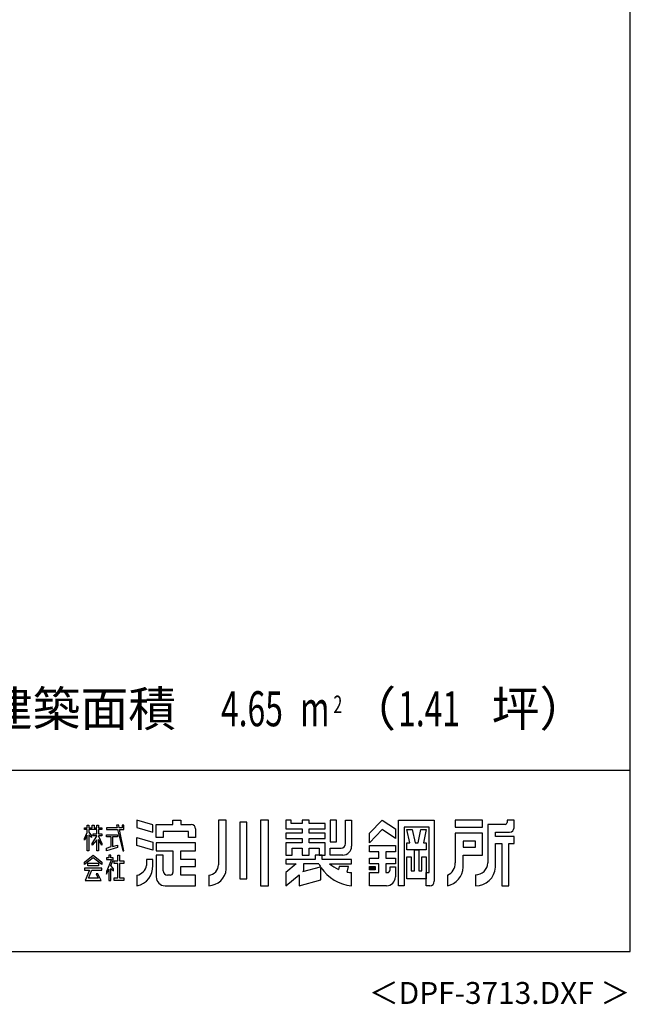
# Model space of a CAD drawing. Extents: x 543 to 20478, y 215 to 14052.
# Drawn here: x 16991 to 20478, y 215 to 5836 of the extents above; entities that cross this region are included whole.
import ezdxf
from ezdxf.enums import TextEntityAlignment as Align

# ---------------------------------------------------------------- set-up
doc = ezdxf.new("R2010")
doc.units = 0
doc.header["$LTSCALE"] = 50
doc.header["$MEASUREMENT"] = 0
for name, color, linetype in [('FILENAME', 7, 'CONTINUOUS'), ('U2', 4, 'CONTINUOUS'), ('WAKUSEN-01', 50, 'CONTINUOUS'), ('YODOROGO', 130, 'CONTINUOUS')]:
    doc.layers.add(name, color=color, linetype=linetype)
doc.styles.add('00', font='ROMANS', dxfattribs={"width": 0.666667, "bigfont": 'BIGFONT'})
doc.styles.add('01', font='ROMANS', dxfattribs={"height": 3, "bigfont": 'BIGFONT'})
doc.styles.add('FILENAME', font='romans.shx', dxfattribs={"height": 125, "bigfont": 'bigfont.shx'})

msp = doc.modelspace()

# ---------------------------------------------------------------- linework, layer by layer
at = {"layer": 'WAKUSEN-01'}
for p, q in [((20477.5, 517.5), (20477.5, 14052.5)), ((12850, 1552.5), (20477.5, 1552.5)), ((12850, 1552.5), (20477.5, 1552.5)), ((542.5, 517.5), (20477.5, 517.5))]:
    msp.add_line(p, q, dxfattribs=at)
at = {"layer": 'YODOROGO'}
for p, q in [((17376, 1237.3), (17386, 1237.3)), ((17376, 1222.3), (17376, 1237.3)), ((17376, 1237.3), (17386, 1237.3)), ((17376, 1222.3), (17376, 1237.3)), ((17386, 1237.3), (17386, 1222.3)), ((17386, 1237.3), (17386, 1222.3)), ((17406, 1237.3), (17416, 1237.3)), ((17406, 1222.3), (17406, 1237.3)), ((17406, 1237.3), (17416, 1237.3)), ((17406, 1222.3), (17406, 1237.3)), ((17416, 1237.3), (17416, 1222.3)), ((17416, 1237.3), (17416, 1222.3)), ((17431, 1237.3), (17441, 1237.3)), ((17431, 1222.3), (17431, 1237.3)), ((17431, 1237.3), (17441, 1237.3)), ((17431, 1222.3), (17431, 1237.3)), ((17441, 1237.3), (17441, 1222.3)), ((17441, 1237.3), (17441, 1222.3)), ((17544.5, 1237.3), (17547.9, 1222.3)), ((17557, 1237.3), (17544.5, 1237.3)), ((17544.5, 1237.3), (17547.9, 1222.3)), ((17557, 1237.3), (17544.5, 1237.3)), ((17559.9, 1222.3), (17557, 1237.3)), ((17559.9, 1222.3), (17557, 1237.3)), ((17576, 1237.3), (17576, 1222.3)), ((17586, 1237.3), (17576, 1237.3)), ((17576, 1237.3), (17576, 1222.3)), ((17586, 1237.3), (17576, 1237.3)), ((17586, 1222.3), (17586, 1237.3)), ((17586, 1222.3), (17586, 1237.3)), ((17751, 1240.5), (17661, 1267.3)), ((17661, 1267.3), (17661, 1224.8)), ((17751, 1240.5), (17661, 1267.3)), ((17661, 1267.3), (17661, 1224.8)), ((17751, 1198), (17751, 1240.5)), ((17751, 1198), (17751, 1240.5)), ((17771, 1242.3), (17866, 1242.3)), ((17771, 1167.3), (17771, 1242.3)), ((17771, 1242.3), (17866, 1242.3)), ((17771, 1167.3), (17771, 1242.3)), ((17866, 1267.3), (17911, 1267.3)), ((17866, 1242.3), (17866, 1267.3)), ((17866, 1267.3), (17911, 1267.3)), ((17866, 1242.3), (17866, 1267.3)), ((17911, 1267.3), (17911, 1242.3)), ((17911, 1267.3), (17911, 1242.3)), ((17911, 1242.3), (17971, 1242.3)), ((17911, 1242.3), (17971, 1242.3)), ((18126, 1267.3), (18126, 1012.3)), ((18171, 1267.3), (18126, 1267.3)), ((18126, 1267.3), (18126, 1012.3)), ((18171, 1267.3), (18126, 1267.3)), ((18171, 987.3), (18171, 1267.3)), ((18171, 987.3), (18171, 1267.3)), ((18248.5, 1254.8), (18248.5, 932.3)), ((18288.5, 1254.8), (18248.5, 1254.8)), ((18248.5, 1254.8), (18248.5, 932.3)), ((18288.5, 1254.8), (18248.5, 1254.8)), ((18288.5, 932.3), (18288.5, 1254.8)), ((18288.5, 932.3), (18288.5, 1254.8)), ((18366, 1267.3), (18366, 892.3)), ((18411, 1267.3), (18366, 1267.3)), ((18366, 1267.3), (18366, 892.3)), ((18411, 1267.3), (18366, 1267.3)), ((18411, 892.3), (18411, 1267.3)), ((18411, 892.3), (18411, 1267.3)), ((18511, 1267.3), (18511, 1217.3)), ((18541, 1267.3), (18511, 1267.3)), ((18511, 1267.3), (18511, 1217.3)), ((18541, 1267.3), (18511, 1267.3)), ((18541, 1247.3), (18541, 1267.3)), ((18541, 1247.3), (18541, 1267.3)), ((18603.5, 1247.3), (18541, 1247.3)), ((18603.5, 1247.3), (18541, 1247.3)), ((18603.5, 1267.3), (18603.5, 1247.3)), ((18643.5, 1267.3), (18603.5, 1267.3)), ((18603.5, 1267.3), (18603.5, 1247.3)), ((18643.5, 1267.3), (18603.5, 1267.3)), ((18643.5, 1247.3), (18643.5, 1267.3)), ((18643.5, 1247.3), (18643.5, 1267.3)), ((18736, 1247.3), (18643.5, 1247.3)), ((18736, 1247.3), (18643.5, 1247.3)), ((18736, 1217.3), (18736, 1247.3)), ((18736, 1217.3), (18736, 1247.3)), ((18801, 1267.3), (18763.5, 1267.3)), ((18763.5, 1267.3), (18763.5, 1142.3)), ((18801, 1267.3), (18763.5, 1267.3)), ((18763.5, 1267.3), (18763.5, 1142.3)), ((18801, 1142.3), (18801, 1267.3)), ((18801, 1142.3), (18801, 1267.3)), ((18851, 1267.3), (18886, 1267.3)), ((18851, 1132.3), (18851, 1267.3)), ((18851, 1267.3), (18886, 1267.3)), ((18851, 1132.3), (18851, 1267.3)), ((18886, 1267.3), (18886, 1117.3)), ((18886, 1267.3), (18886, 1117.3)), ((18988.5, 1192.3), (19061, 1267.3)), ((18988.5, 1192.3), (19061, 1267.3)), ((19061, 1267.3), (19136, 1217.3)), ((19061, 1267.3), (19136, 1217.3)), ((19153.5, 892.3), (19153.5, 1267.3)), ((19153.5, 1267.3), (19358.5, 1267.3)), ((19153.5, 892.3), (19153.5, 1267.3)), ((19153.5, 1267.3), (19358.5, 1267.3)), ((19358.5, 1267.3), (19358.5, 917.3)), ((19358.5, 1267.3), (19358.5, 917.3)), ((19633.5, 1267.3), (19478.5, 1267.3)), ((19478.5, 1267.3), (19478.5, 1227.3)), ((19633.5, 1267.3), (19478.5, 1267.3)), ((19478.5, 1267.3), (19478.5, 1227.3)), ((19633.5, 1227.3), (19633.5, 1267.3)), ((19633.5, 1227.3), (19633.5, 1267.3)), ((19663.5, 1242.3), (19663.5, 1022.3)), ((19763.5, 1242.3), (19663.5, 1242.3)), ((19663.5, 1242.3), (19663.5, 1022.3)), ((19763.5, 1242.3), (19663.5, 1242.3)), ((19773.5, 1267.3), (19773.5, 1252.3)), ((19813.5, 1267.3), (19773.5, 1267.3)), ((19773.5, 1267.3), (19773.5, 1252.3)), ((19813.5, 1267.3), (19773.5, 1267.3)), ((19813.5, 1222.3), (19813.5, 1267.3)), ((19813.5, 1222.3), (19813.5, 1267.3)), ((17361, 1222.3), (17376, 1222.3)), ((17361, 1212.3), (17361, 1222.3)), ((17361, 1222.3), (17376, 1222.3)), ((17361, 1212.3), (17361, 1222.3)), ((17376, 1212.3), (17361, 1212.3)), ((17376, 1212.3), (17361, 1212.3)), ((17361, 1162.4), (17376, 1196.7)), ((17361, 1162.4), (17376, 1196.7)), ((17376, 1181.7), (17361, 1152.4)), ((17376, 1181.7), (17361, 1152.4)), ((17376, 1196.7), (17376, 1212.3)), ((17376, 1196.7), (17376, 1212.3)), ((17376, 1092.3), (17376, 1181.7)), ((17376, 1092.3), (17376, 1181.7)), ((17386, 1222.3), (17406, 1222.3)), ((17386, 1222.3), (17406, 1222.3)), ((17386, 1212.3), (17386, 1198.6)), ((17431, 1212.3), (17386, 1212.3)), ((17386, 1212.3), (17386, 1198.6)), ((17431, 1212.3), (17386, 1212.3)), ((17386, 1198.6), (17401, 1177.3)), ((17386, 1198.6), (17401, 1177.3)), ((17386, 1183.6), (17386, 1092.3)), ((17401, 1167.3), (17386, 1183.6)), ((17386, 1183.6), (17386, 1092.3)), ((17401, 1167.3), (17386, 1183.6)), ((17411, 1187.9), (17431, 1187.9)), ((17411, 1177.9), (17411, 1187.9)), ((17411, 1187.9), (17431, 1187.9)), ((17411, 1177.9), (17411, 1187.9)), ((17416, 1222.3), (17431, 1222.3)), ((17416, 1222.3), (17431, 1222.3)), ((17431, 1187.9), (17431, 1212.3)), ((17431, 1187.9), (17431, 1212.3)), ((17441, 1222.3), (17461, 1222.3)), ((17441, 1222.3), (17461, 1222.3)), ((17441, 1212.3), (17441, 1187.9)), ((17461, 1212.3), (17441, 1212.3)), ((17441, 1212.3), (17441, 1187.9)), ((17461, 1212.3), (17441, 1212.3)), ((17441, 1187.9), (17461, 1187.9)), ((17441, 1187.9), (17461, 1187.9)), ((17461, 1222.3), (17461, 1212.3)), ((17461, 1222.3), (17461, 1212.3)), ((17461, 1187.9), (17461, 1177.9)), ((17461, 1187.9), (17461, 1177.9)), ((17486, 1222.3), (17486, 1212.3)), ((17547.9, 1222.3), (17486, 1222.3)), ((17486, 1222.3), (17486, 1212.3)), ((17547.9, 1222.3), (17486, 1222.3)), ((17486, 1212.3), (17550.1, 1212.3)), ((17486, 1212.3), (17550.1, 1212.3)), ((17486, 1182.9), (17548.8, 1182.9)), ((17486, 1170.4), (17486, 1182.9)), ((17486, 1182.9), (17548.8, 1182.9)), ((17486, 1170.4), (17486, 1182.9)), ((17548.8, 1182.9), (17548.8, 1170.4)), ((17548.8, 1182.9), (17548.8, 1170.4)), ((17550.1, 1212.3), (17581, 1092.3)), ((17550.1, 1212.3), (17581, 1092.3)), ((17576, 1222.3), (17559.9, 1222.3)), ((17576, 1222.3), (17559.9, 1222.3)), ((17561.8, 1212.3), (17586, 1212.3)), ((17586, 1092.3), (17561.8, 1212.3)), ((17561.8, 1212.3), (17586, 1212.3)), ((17586, 1092.3), (17561.8, 1212.3)), ((17586, 1212.3), (17586, 1222.3)), ((17586, 1212.3), (17586, 1222.3)), ((17661, 1224.8), (17751, 1198)), ((17661, 1224.8), (17751, 1198)), ((17956, 1202.3), (17811, 1202.3)), ((17811, 1202.3), (17811, 1167.3)), ((17956, 1202.3), (17811, 1202.3)), ((17811, 1202.3), (17811, 1167.3)), ((17956, 1167.3), (17956, 1202.3)), ((17956, 1167.3), (17956, 1202.3)), ((17996, 1217.3), (17996, 1167.3)), ((17996, 1217.3), (17996, 1167.3)), ((18511, 1217.3), (18603.5, 1217.3)), ((18511, 1217.3), (18603.5, 1217.3)), ((18511, 1192.3), (18511, 1162.3)), ((18603.5, 1192.3), (18511, 1192.3)), ((18511, 1192.3), (18511, 1162.3)), ((18603.5, 1192.3), (18511, 1192.3)), ((18603.5, 1217.3), (18603.5, 1192.3)), ((18603.5, 1217.3), (18603.5, 1192.3)), ((18643.5, 1217.3), (18736, 1217.3)), ((18643.5, 1192.3), (18643.5, 1217.3)), ((18643.5, 1217.3), (18736, 1217.3)), ((18643.5, 1192.3), (18643.5, 1217.3)), ((18736, 1192.3), (18643.5, 1192.3)), ((18736, 1192.3), (18643.5, 1192.3)), ((18736, 1162.3), (18736, 1192.3)), ((18736, 1162.3), (18736, 1192.3)), ((19061, 1212.3), (18988.5, 1137.3)), ((19061, 1212.3), (18988.5, 1137.3)), ((18988.5, 1137.3), (18988.5, 1192.3)), ((18988.5, 1137.3), (18988.5, 1192.3)), ((19136, 1162.3), (19061, 1212.3)), ((19136, 1162.3), (19061, 1212.3)), ((19136, 1217.3), (19136, 1162.3)), ((19136, 1217.3), (19136, 1162.3)), ((19186, 1227.3), (19186, 892.3)), ((19328.5, 1227.3), (19186, 1227.3)), ((19186, 1227.3), (19186, 892.3)), ((19328.5, 1227.3), (19186, 1227.3)), ((19202.3, 1212.3), (19232.3, 1212.3)), ((19218.5, 1137.3), (19202.3, 1212.3)), ((19202.3, 1212.3), (19232.3, 1212.3)), ((19218.5, 1137.3), (19202.3, 1212.3)), ((19232.3, 1212.3), (19248.5, 1137.3)), ((19232.3, 1212.3), (19248.5, 1137.3)), ((19266, 1137.3), (19282.3, 1212.3)), ((19266, 1137.3), (19282.3, 1212.3)), ((19282.3, 1212.3), (19312.3, 1212.3)), ((19282.3, 1212.3), (19312.3, 1212.3)), ((19312.3, 1212.3), (19296, 1137.3)), ((19312.3, 1212.3), (19296, 1137.3)), ((19328.5, 967.3), (19328.5, 1227.3)), ((19328.5, 967.3), (19328.5, 1227.3)), ((19478.5, 1227.3), (19633.5, 1227.3)), ((19478.5, 1227.3), (19633.5, 1227.3)), ((19633.5, 1192.3), (19478.5, 1192.3)), ((19478.5, 1192.3), (19478.5, 1022.3)), ((19633.5, 1192.3), (19478.5, 1192.3)), ((19478.5, 1192.3), (19478.5, 1022.3)), ((19633.5, 1067.3), (19633.5, 1192.3)), ((19633.5, 1067.3), (19633.5, 1192.3)), ((19708.5, 1197.3), (19788.5, 1197.3)), ((19708.5, 1172.3), (19708.5, 1197.3)), ((19708.5, 1197.3), (19788.5, 1197.3)), ((19708.5, 1172.3), (19708.5, 1197.3)), ((17361, 1152.4), (17361, 1162.4)), ((17361, 1152.4), (17361, 1162.4)), ((17401, 1177.3), (17401, 1167.3)), ((17401, 1177.3), (17401, 1167.3)), ((17406, 1133.1), (17431, 1174.8)), ((17406, 1133.1), (17431, 1174.8)), ((17431, 1154.8), (17406, 1123.1)), ((17431, 1154.8), (17406, 1123.1)), ((17406, 1123.1), (17406, 1133.1)), ((17406, 1123.1), (17406, 1133.1)), ((17431, 1177.9), (17411, 1177.9)), ((17431, 1177.9), (17411, 1177.9)), ((17431, 1174.8), (17431, 1177.9)), ((17431, 1174.8), (17431, 1177.9)), ((17431, 1092.3), (17431, 1154.8)), ((17431, 1092.3), (17431, 1154.8)), ((17441, 1177.9), (17441, 1175.9)), ((17461, 1177.9), (17441, 1177.9)), ((17441, 1177.9), (17441, 1175.9)), ((17461, 1177.9), (17441, 1177.9)), ((17441, 1175.9), (17461, 1133.1)), ((17441, 1175.9), (17461, 1133.1)), ((17441, 1155.9), (17441, 1092.3)), ((17461, 1123.1), (17441, 1155.9)), ((17441, 1155.9), (17441, 1092.3)), ((17461, 1123.1), (17441, 1155.9)), ((17461, 1133.1), (17461, 1123.1)), ((17461, 1133.1), (17461, 1123.1)), ((17513.6, 1170.4), (17486, 1170.4)), ((17513.6, 1170.4), (17486, 1170.4)), ((17513.6, 1115.4), (17513.6, 1170.4)), ((17513.6, 1115.4), (17513.6, 1170.4)), ((17521.1, 1170.4), (17521.1, 1116.8)), ((17548.8, 1170.4), (17521.1, 1170.4)), ((17521.1, 1170.4), (17521.1, 1116.8)), ((17548.8, 1170.4), (17521.1, 1170.4)), ((17521.1, 1116.8), (17548.8, 1124.2)), ((17521.1, 1116.8), (17548.8, 1124.2)), ((17548.8, 1124.2), (17548.8, 1109.8)), ((17548.8, 1124.2), (17548.8, 1109.8)), ((17661, 1167.3), (17751, 1140.5)), ((17661, 1122.3), (17661, 1167.3)), ((17661, 1167.3), (17751, 1140.5)), ((17661, 1122.3), (17661, 1167.3)), ((17751, 1140.5), (17751, 1095.5)), ((17751, 1140.5), (17751, 1095.5)), ((17811, 1167.3), (17771, 1167.3)), ((17811, 1167.3), (17771, 1167.3)), ((17996, 1137.3), (17771, 1137.3)), ((17771, 1137.3), (17771, 1092.3)), ((17996, 1137.3), (17771, 1137.3)), ((17771, 1137.3), (17771, 1092.3)), ((17996, 1167.3), (17956, 1167.3)), ((17996, 1167.3), (17956, 1167.3)), ((17996, 1092.3), (17996, 1137.3)), ((17996, 1092.3), (17996, 1137.3)), ((18511, 1162.3), (18603.5, 1162.3)), ((18511, 1162.3), (18603.5, 1162.3)), ((18511, 1137.3), (18511, 1067.3)), ((18603.5, 1137.3), (18511, 1137.3)), ((18511, 1137.3), (18511, 1067.3)), ((18603.5, 1137.3), (18511, 1137.3)), ((18603.5, 1162.3), (18603.5, 1137.3)), ((18603.5, 1162.3), (18603.5, 1137.3)), ((18643.5, 1162.3), (18736, 1162.3)), ((18643.5, 1137.3), (18643.5, 1162.3)), ((18643.5, 1162.3), (18736, 1162.3)), ((18643.5, 1137.3), (18643.5, 1162.3)), ((18736, 1137.3), (18643.5, 1137.3)), ((18736, 1137.3), (18643.5, 1137.3)), ((18736, 1067.3), (18736, 1137.3)), ((18736, 1067.3), (18736, 1137.3)), ((18763.5, 1142.3), (18801, 1142.3)), ((18763.5, 1142.3), (18801, 1142.3)), ((19202.3, 1137.3), (19218.5, 1137.3)), ((19202.3, 1097.3), (19202.3, 1137.3)), ((19202.3, 1137.3), (19218.5, 1137.3)), ((19202.3, 1097.3), (19202.3, 1137.3)), ((19248.5, 1137.3), (19266, 1137.3)), ((19248.5, 1137.3), (19266, 1137.3)), ((19296, 1137.3), (19312.3, 1137.3)), ((19296, 1137.3), (19312.3, 1137.3)), ((19312.3, 1137.3), (19312.3, 1097.3)), ((19312.3, 1137.3), (19312.3, 1097.3)), ((19523.5, 1147.3), (19523.5, 1112.3)), ((19593.5, 1147.3), (19523.5, 1147.3)), ((19523.5, 1147.3), (19523.5, 1112.3)), ((19593.5, 1147.3), (19523.5, 1147.3)), ((19593.5, 1112.3), (19593.5, 1147.3)), ((19593.5, 1112.3), (19593.5, 1147.3)), ((19813.5, 1172.3), (19708.5, 1172.3)), ((19813.5, 1172.3), (19708.5, 1172.3)), ((19708.5, 997.3), (19708.5, 1132.3)), ((19708.5, 1132.3), (19743.5, 1132.3)), ((19708.5, 997.3), (19708.5, 1132.3)), ((19708.5, 1132.3), (19743.5, 1132.3)), ((19743.5, 1132.3), (19743.5, 892.3)), ((19743.5, 1132.3), (19743.5, 892.3)), ((19783.5, 892.3), (19783.5, 1132.3)), ((19783.5, 1132.3), (19813.5, 1132.3)), ((19783.5, 892.3), (19783.5, 1132.3)), ((19783.5, 1132.3), (19813.5, 1132.3)), ((19813.5, 1132.3), (19813.5, 1172.3)), ((19813.5, 1132.3), (19813.5, 1172.3)), ((17386, 1092.3), (17376, 1092.3)), ((17386, 1092.3), (17376, 1092.3)), ((17441, 1092.3), (17431, 1092.3)), ((17441, 1092.3), (17431, 1092.3)), ((17486, 1107.3), (17513.6, 1115.4)), ((17486, 1107.3), (17513.6, 1115.4)), ((17548.8, 1109.8), (17486, 1092.3)), ((17548.8, 1109.8), (17486, 1092.3)), ((17486, 1092.3), (17486, 1107.3)), ((17486, 1092.3), (17486, 1107.3)), ((17581, 1092.3), (17586, 1092.3)), ((17581, 1092.3), (17586, 1092.3)), ((17751, 1095.5), (17661, 1122.3)), ((17751, 1095.5), (17661, 1122.3)), ((17771, 1092.3), (17866, 1092.3)), ((17771, 1092.3), (17866, 1092.3)), ((17866, 1092.3), (17866, 967.3)), ((17866, 1092.3), (17866, 967.3)), ((17911, 1042.3), (17911, 1092.3)), ((17911, 1092.3), (17996, 1092.3)), ((17911, 1042.3), (17911, 1092.3)), ((17911, 1092.3), (17996, 1092.3)), ((18546, 1067.3), (18546, 1107.3)), ((18546, 1107.3), (18603.5, 1107.3)), ((18546, 1067.3), (18546, 1107.3)), ((18546, 1107.3), (18603.5, 1107.3)), ((18603.5, 1107.3), (18603.5, 1067.3)), ((18603.5, 1107.3), (18603.5, 1067.3)), ((18643.5, 1107.3), (18701, 1107.3)), ((18643.5, 1067.3), (18643.5, 1107.3)), ((18643.5, 1107.3), (18701, 1107.3)), ((18643.5, 1067.3), (18643.5, 1107.3)), ((18701, 1107.3), (18701, 1067.3)), ((18701, 1107.3), (18701, 1067.3)), ((18763.5, 1107.3), (18826, 1107.3)), ((18763.5, 1067.3), (18763.5, 1107.3)), ((18763.5, 1107.3), (18826, 1107.3)), ((18763.5, 1067.3), (18763.5, 1107.3)), ((18988.5, 1122.3), (19136, 1122.3)), ((18988.5, 1084.8), (18988.5, 1122.3)), ((18988.5, 1122.3), (19136, 1122.3)), ((18988.5, 1084.8), (18988.5, 1122.3)), ((19041, 1084.8), (18988.5, 1084.8)), ((19041, 1084.8), (18988.5, 1084.8)), ((19041, 1049.8), (19041, 1084.8)), ((19041, 1049.8), (19041, 1084.8)), ((19136, 1084.8), (19081, 1084.8)), ((19081, 1084.8), (19081, 1049.8)), ((19136, 1084.8), (19081, 1084.8)), ((19081, 1084.8), (19081, 1049.8)), ((19136, 1122.3), (19136, 1084.8)), ((19136, 1122.3), (19136, 1084.8)), ((19312.3, 1097.3), (19202.3, 1097.3)), ((19312.3, 1097.3), (19202.3, 1097.3)), ((19244.8, 977.3), (19244.8, 1097.3)), ((19244.8, 1097.3), (19269.8, 1097.3)), ((19244.8, 977.3), (19244.8, 1097.3)), ((19244.8, 1097.3), (19269.8, 1097.3)), ((19269.8, 1097.3), (19269.8, 977.3)), ((19269.8, 1097.3), (19269.8, 977.3)), ((19523.5, 1112.3), (19593.5, 1112.3)), ((19523.5, 1112.3), (19593.5, 1112.3)), ((17361, 1027.5), (17411, 1067.3)), ((17361, 1027.5), (17411, 1067.3)), ((17411, 1052.3), (17361, 1012.5)), ((17411, 1052.3), (17361, 1012.5)), ((17361, 1012.5), (17361, 1027.5)), ((17361, 1012.5), (17361, 1027.5)), ((17381, 1005.5), (17381, 1020.5)), ((17381, 1020.5), (17441, 1020.5)), ((17381, 1005.5), (17381, 1020.5)), ((17381, 1020.5), (17441, 1020.5)), ((17411, 1067.3), (17461, 1027.5)), ((17411, 1067.3), (17461, 1027.5)), ((17461, 1012.5), (17411, 1052.3)), ((17461, 1012.5), (17411, 1052.3)), ((17441, 1020.5), (17441, 1005.5)), ((17441, 1020.5), (17441, 1005.5)), ((17461, 1027.5), (17461, 1012.5)), ((17461, 1027.5), (17461, 1012.5)), ((17486, 1052.3), (17486, 1042.3)), ((17501, 1052.3), (17486, 1052.3)), ((17486, 1052.3), (17486, 1042.3)), ((17501, 1052.3), (17486, 1052.3)), ((17516.1, 1042.3), (17486, 973)), ((17486, 1042.3), (17516.1, 1042.3)), ((17516.1, 1042.3), (17486, 973)), ((17486, 1042.3), (17516.1, 1042.3)), ((17501, 1067.3), (17501, 1052.3)), ((17511, 1067.3), (17501, 1067.3)), ((17501, 1067.3), (17501, 1052.3)), ((17511, 1067.3), (17501, 1067.3)), ((17511, 1052.3), (17511, 1067.3)), ((17511, 1052.3), (17511, 1067.3)), ((17525.6, 1052.3), (17511, 1052.3)), ((17525.6, 1052.3), (17511, 1052.3)), ((17512.6, 1006.7), (17525.6, 1037.3)), ((17512.6, 1006.7), (17525.6, 1037.3)), ((17525.6, 1037.3), (17525.6, 1052.3)), ((17525.6, 1037.3), (17525.6, 1052.3)), ((17531.3, 1034.7), (17551.3, 1034.7)), ((17531.3, 1019.7), (17531.3, 1034.7)), ((17531.3, 1034.7), (17551.3, 1034.7)), ((17531.3, 1019.7), (17531.3, 1034.7)), ((17551.3, 1019.7), (17531.3, 1019.7)), ((17551.3, 1019.7), (17531.3, 1019.7)), ((17551.3, 1034.7), (17551.3, 1067.3)), ((17551.3, 1067.3), (17561.3, 1067.3)), ((17551.3, 1034.7), (17551.3, 1067.3)), ((17551.3, 1067.3), (17561.3, 1067.3)), ((17551.3, 937.3), (17551.3, 1019.7)), ((17551.3, 937.3), (17551.3, 1019.7)), ((17561.3, 1067.3), (17561.3, 1034.7)), ((17561.3, 1067.3), (17561.3, 1034.7)), ((17561.3, 1034.7), (17586, 1034.7)), ((17561.3, 1034.7), (17586, 1034.7)), ((17561.3, 1019.7), (17561.3, 937.3)), ((17586, 1019.7), (17561.3, 1019.7)), ((17561.3, 1019.7), (17561.3, 937.3)), ((17586, 1019.7), (17561.3, 1019.7)), ((17586, 1034.7), (17586, 1019.7)), ((17586, 1034.7), (17586, 1019.7)), ((17751, 1042.3), (17716, 1042.3)), ((17716, 1042.3), (17716, 1007.3)), ((17751, 1042.3), (17716, 1042.3)), ((17716, 1042.3), (17716, 1007.3)), ((17751, 1007.3), (17751, 1042.3)), ((17751, 1007.3), (17751, 1042.3)), ((17771, 1067.3), (17771, 942.3)), ((17811, 1067.3), (17771, 1067.3)), ((17771, 1067.3), (17771, 942.3)), ((17811, 1067.3), (17771, 1067.3)), ((17811, 977.3), (17811, 1067.3)), ((17811, 977.3), (17811, 1067.3)), ((17996, 1042.3), (17911, 1042.3)), ((17996, 1042.3), (17911, 1042.3)), ((17996, 1002.3), (17996, 1042.3)), ((17996, 1002.3), (17996, 1042.3)), ((18511, 1067.3), (18546, 1067.3)), ((18511, 1067.3), (18546, 1067.3)), ((18511, 1042.3), (18511, 1017.3)), ((18678.5, 1042.3), (18511, 1042.3)), ((18511, 1042.3), (18511, 1017.3)), ((18678.5, 1042.3), (18511, 1042.3)), ((18511, 1042.3), (18511, 1017.3)), ((18678.5, 1042.3), (18511, 1042.3)), ((18511, 1042.3), (18511, 1017.3)), ((18678.5, 1042.3), (18511, 1042.3)), ((18570.6, 1017.3), (18511, 967.3)), ((18511, 1017.3), (18570.6, 1017.3)), ((18570.6, 1017.3), (18511, 967.3)), ((18511, 1017.3), (18570.6, 1017.3)), ((18570.6, 1017.3), (18511, 967.3)), ((18511, 1017.3), (18570.6, 1017.3)), ((18570.6, 1017.3), (18511, 967.3)), ((18511, 1017.3), (18570.6, 1017.3)), ((18603.5, 1067.3), (18643.5, 1067.3)), ((18603.5, 1067.3), (18643.5, 1067.3)), ((18698.5, 1017.3), (18611, 1017.3)), ((18611, 1017.3), (18611, 976.3)), ((18698.5, 1017.3), (18611, 1017.3)), ((18611, 1017.3), (18611, 976.3)), ((18718.5, 1067.3), (18678.5, 1067.3)), ((18718.5, 1067.3), (18678.5, 1067.3)), ((18678.5, 1067.3), (18678.5, 1042.3)), ((18678.5, 1067.3), (18678.5, 1042.3)), ((18718.5, 1067.3), (18678.5, 1067.3)), ((18718.5, 1067.3), (18678.5, 1067.3)), ((18678.5, 1067.3), (18678.5, 1042.3)), ((18678.5, 1067.3), (18678.5, 1042.3)), ((18701, 1067.3), (18736, 1067.3)), ((18701, 1067.3), (18736, 1067.3)), ((18718.5, 1042.3), (18718.5, 1067.3)), ((18718.5, 1042.3), (18718.5, 1067.3)), ((18718.5, 1042.3), (18718.5, 1067.3)), ((18718.5, 1042.3), (18718.5, 1067.3)), ((18886, 1042.3), (18718.5, 1042.3)), ((18886, 1042.3), (18718.5, 1042.3)), ((18886, 1042.3), (18718.5, 1042.3)), ((18886, 1042.3), (18718.5, 1042.3)), ((18761, 1017.3), (18886, 1017.3)), ((18761, 1017.3), (18886, 1017.3)), ((18761, 1017.3), (18886, 1017.3)), ((18761, 1017.3), (18886, 1017.3)), ((18836, 1067.3), (18763.5, 1067.3)), ((18836, 1067.3), (18763.5, 1067.3)), ((18886, 1017.3), (18886, 1042.3)), ((18886, 1017.3), (18886, 1042.3)), ((18886, 1017.3), (18886, 1042.3)), ((18886, 1017.3), (18886, 1042.3)), ((18988.5, 1017.3), (18988.5, 1049.8)), ((18988.5, 1049.8), (19041, 1049.8)), ((18988.5, 1017.3), (18988.5, 1049.8)), ((18988.5, 1049.8), (19041, 1049.8)), ((19041, 1017.3), (18988.5, 1017.3)), ((19041, 1017.3), (18988.5, 1017.3)), ((19041, 967.3), (19041, 1017.3)), ((19041, 967.3), (19041, 1017.3)), ((19081, 1049.8), (19136, 1049.8)), ((19081, 1049.8), (19136, 1049.8)), ((19136, 1017.3), (19081, 1017.3)), ((19081, 1017.3), (19081, 967.3)), ((19136, 1017.3), (19081, 1017.3)), ((19081, 1017.3), (19081, 967.3)), ((19136, 1049.8), (19136, 1017.3)), ((19136, 1049.8), (19136, 1017.3)), ((19202.3, 932.3), (19202.3, 1057.3)), ((19202.3, 1057.3), (19227.3, 1057.3)), ((19202.3, 932.3), (19202.3, 1057.3)), ((19202.3, 1057.3), (19227.3, 1057.3)), ((19227.3, 1057.3), (19227.3, 977.3)), ((19227.3, 1057.3), (19227.3, 977.3)), ((19287.3, 977.3), (19287.3, 1057.3)), ((19287.3, 1057.3), (19312.3, 1057.3)), ((19287.3, 977.3), (19287.3, 1057.3)), ((19287.3, 1057.3), (19312.3, 1057.3)), ((19312.3, 1057.3), (19312.3, 932.3)), ((19312.3, 1057.3), (19312.3, 932.3)), ((19523.5, 997.3), (19523.5, 1067.3)), ((19523.5, 1067.3), (19633.5, 1067.3)), ((19523.5, 997.3), (19523.5, 1067.3)), ((19523.5, 1067.3), (19633.5, 1067.3)), ((17361, 992.8), (17361, 980.3)), ((17461, 992.8), (17361, 992.8)), ((17361, 992.8), (17361, 980.3)), ((17461, 992.8), (17361, 992.8)), ((17361, 980.3), (17390.3, 980.3)), ((17361, 980.3), (17390.3, 980.3)), ((17390.3, 980.3), (17366, 922.3)), ((17390.3, 980.3), (17366, 922.3)), ((17441, 1005.5), (17381, 1005.5)), ((17441, 1005.5), (17381, 1005.5)), ((17384.7, 934.8), (17402.8, 980.3)), ((17384.7, 934.8), (17402.8, 980.3)), ((17402.8, 980.3), (17461, 980.3)), ((17402.8, 980.3), (17461, 980.3)), ((17428.2, 960.1), (17438.8, 934.8)), ((17438.2, 960.1), (17428.2, 960.1)), ((17428.2, 960.1), (17438.8, 934.8)), ((17438.2, 960.1), (17428.2, 960.1)), ((17456, 922.3), (17438.2, 960.1)), ((17456, 922.3), (17438.2, 960.1)), ((17461, 980.3), (17461, 992.8)), ((17461, 980.3), (17461, 992.8)), ((17486, 958), (17501, 987.5)), ((17486, 958), (17501, 987.5)), ((17486, 973), (17486, 958)), ((17486, 973), (17486, 958)), ((17501, 987.5), (17501, 922.3)), ((17501, 987.5), (17501, 922.3)), ((17511, 990.8), (17526, 977)), ((17511, 922.3), (17511, 990.8)), ((17511, 990.8), (17526, 977)), ((17511, 922.3), (17511, 990.8)), ((17526, 989.5), (17512.6, 1006.7)), ((17526, 989.5), (17512.6, 1006.7)), ((17526, 977), (17526, 989.5)), ((17526, 977), (17526, 989.5)), ((17911, 1002.3), (17996, 1002.3)), ((17911, 952.3), (17911, 1002.3)), ((17911, 1002.3), (17996, 1002.3)), ((17911, 952.3), (17911, 1002.3)), ((18511, 967.3), (18511, 892.3)), ((18511, 967.3), (18511, 892.3)), ((18511, 967.3), (18511, 892.3)), ((18511, 967.3), (18511, 892.3)), ((18607.1, 973), (18708.6, 1000.2)), ((18607.1, 973), (18708.6, 1000.2)), ((18611, 976.3), (18607.1, 973)), ((18611, 976.3), (18607.1, 973)), ((18711, 925.8), (18711, 996.6)), ((18711, 925.8), (18711, 996.6)), ((18711, 925.8), (18711, 996.6)), ((18711, 925.8), (18711, 996.6)), ((18816, 1002.3), (18811, 985)), ((18816, 1002.3), (18811, 985)), ((18816, 1002.3), (18811, 985)), ((18816, 1002.3), (18811, 985)), ((18868.5, 1002.3), (18816, 1002.3)), ((18868.5, 1002.3), (18816, 1002.3)), ((18868.5, 1002.3), (18816, 1002.3)), ((18868.5, 1002.3), (18816, 1002.3)), ((18861, 969.9), (18868.5, 1002.3)), ((18861, 969.9), (18868.5, 1002.3)), ((18861, 969.9), (18868.5, 1002.3)), ((18861, 969.9), (18868.5, 1002.3)), ((18886, 892.3), (18886, 967.3)), ((18886, 892.3), (18886, 967.3)), ((18886, 892.3), (18886, 967.3)), ((18886, 892.3), (18886, 967.3)), ((18988.5, 1001.1), (19021, 1001.1)), ((18988.5, 983.6), (18988.5, 1001.1)), ((18988.5, 1001.1), (19021, 1001.1)), ((18988.5, 983.6), (18988.5, 1001.1)), ((19021, 983.6), (18988.5, 983.6)), ((19021, 983.6), (18988.5, 983.6)), ((18988.5, 967.3), (19041, 967.3)), ((18988.5, 892.3), (18988.5, 967.3)), ((18988.5, 967.3), (19041, 967.3)), ((18988.5, 892.3), (18988.5, 967.3)), ((18991, 998.6), (19018.5, 998.6)), ((18991, 986.1), (18991, 998.6)), ((18991, 998.6), (19018.5, 998.6)), ((18991, 986.1), (18991, 998.6)), ((19018.5, 986.1), (18991, 986.1)), ((19018.5, 986.1), (18991, 986.1)), ((18993.5, 996.1), (19016, 996.1)), ((18993.5, 988.6), (18993.5, 996.1)), ((18993.5, 996.1), (19016, 996.1)), ((18993.5, 988.6), (18993.5, 996.1)), ((19016, 988.6), (18993.5, 988.6)), ((19016, 988.6), (18993.5, 988.6)), ((18996, 993.6), (19013.5, 993.6)), ((18996, 991.1), (18996, 993.6)), ((18996, 993.6), (19013.5, 993.6)), ((18996, 991.1), (18996, 993.6)), ((19013.5, 991.1), (18996, 991.1)), ((19013.5, 991.1), (18996, 991.1)), ((19013.5, 993.6), (19013.5, 991.1)), ((19013.5, 993.6), (19013.5, 991.1)), ((19016, 996.1), (19016, 988.6)), ((19016, 996.1), (19016, 988.6)), ((19018.5, 998.6), (19018.5, 986.1)), ((19018.5, 998.6), (19018.5, 986.1)), ((19021, 1001.1), (19021, 983.6)), ((19021, 1001.1), (19021, 983.6)), ((19081, 967.3), (19091, 967.3)), ((19081, 967.3), (19091, 967.3)), ((19106, 999.8), (19136, 999.8)), ((19106, 982.3), (19106, 999.8)), ((19106, 999.8), (19136, 999.8)), ((19106, 982.3), (19106, 999.8)), ((19136, 999.8), (19136, 942.3)), ((19136, 999.8), (19136, 942.3)), ((19227.3, 977.3), (19244.8, 977.3)), ((19227.3, 977.3), (19244.8, 977.3)), ((19269.8, 977.3), (19287.3, 977.3)), ((19269.8, 977.3), (19287.3, 977.3)), ((19312.3, 967.3), (19328.5, 967.3)), ((19312.3, 892.3), (19312.3, 967.3)), ((19312.3, 967.3), (19328.5, 967.3)), ((19312.3, 892.3), (19312.3, 967.3)), ((17366, 922.3), (17456, 922.3)), ((17366, 922.3), (17456, 922.3)), ((17438.8, 934.8), (17384.7, 934.8)), ((17438.8, 934.8), (17384.7, 934.8)), ((17501, 922.3), (17511, 922.3)), ((17501, 922.3), (17511, 922.3)), ((17531.3, 937.3), (17551.3, 937.3)), ((17531.3, 922.3), (17531.3, 937.3)), ((17531.3, 937.3), (17551.3, 937.3)), ((17531.3, 922.3), (17531.3, 937.3)), ((17586, 922.3), (17531.3, 922.3)), ((17586, 922.3), (17531.3, 922.3)), ((17561.3, 937.3), (17586, 937.3)), ((17561.3, 937.3), (17586, 937.3)), ((17586, 937.3), (17586, 922.3)), ((17586, 937.3), (17586, 922.3)), ((17661, 952.3), (17661, 892.3)), ((17661, 952.3), (17661, 892.3)), ((17851, 952.3), (17836, 952.3)), ((17851, 952.3), (17836, 952.3)), ((17996, 952.3), (17911, 952.3)), ((17996, 952.3), (17911, 952.3)), ((17996, 892.3), (17996, 952.3)), ((17996, 892.3), (17996, 952.3)), ((18071, 952.3), (18071, 892.3)), ((18071, 952.3), (18071, 892.3)), ((18248.5, 932.3), (18288.5, 932.3)), ((18248.5, 932.3), (18288.5, 932.3)), ((18511, 892.3), (18586, 955.3)), ((18511, 892.3), (18586, 955.3)), ((18511, 892.3), (18586, 955.3)), ((18511, 892.3), (18586, 955.3)), ((18586, 955.3), (18586, 892.3)), ((18586, 955.3), (18586, 892.3)), ((18586, 955.3), (18586, 892.3)), ((18586, 955.3), (18586, 892.3)), ((18586, 892.3), (18711, 925.8)), ((18586, 892.3), (18711, 925.8)), ((18586, 892.3), (18711, 925.8)), ((18586, 892.3), (18711, 925.8)), ((19312.3, 932.3), (19202.3, 932.3)), ((19312.3, 932.3), (19202.3, 932.3)), ((19433.5, 952.3), (19433.5, 892.3)), ((19433.5, 952.3), (19433.5, 892.3)), ((19593.5, 954.8), (19593.5, 892.3)), ((19593.5, 954.8), (19593.5, 892.3)), ((17821, 892.3), (17996, 892.3)), ((17821, 892.3), (17996, 892.3)), ((18366, 892.3), (18411, 892.3)), ((18366, 892.3), (18411, 892.3)), ((19086, 892.3), (18988.5, 892.3)), ((19086, 892.3), (18988.5, 892.3)), ((19186, 892.3), (19153.5, 892.3)), ((19186, 892.3), (19153.5, 892.3)), ((19333.5, 892.3), (19312.3, 892.3)), ((19333.5, 892.3), (19312.3, 892.3)), ((19743.5, 892.3), (19783.5, 892.3)), ((19743.5, 892.3), (19783.5, 892.3))]:
    msp.add_line(p, q, dxfattribs=at)
for centre, radius, start, end in [((17971, 1217.3), 25, 0, 90), ((17971, 1217.3), 25, 0, 90), ((19763.5, 1252.3), 10, 270, 0), ((19763.5, 1252.3), 10, 270, 0), ((19788.5, 1222.3), 25, 270, 0), ((19788.5, 1222.3), 25, 270, 0), ((18826, 1132.3), 25, 270, 0), ((18826, 1132.3), 25, 270, 0), ((18836, 1117.3), 50, 270, 0), ((18836, 1117.3), 50, 270, 0), ((18066.8, 1011.4), 59.2, 274.0524, 0.9267), ((18066.8, 1011.4), 59.2, 274.0524, 0.9267), ((18909, 1129.9), 238.7, 208.1411, 212.921), ((18909, 1129.9), 238.7, 208.1411, 212.921), ((18893.8, 1168.1), 200.9, 228.6181, 245.6603), ((18893.8, 1168.1), 200.9, 228.6181, 245.6603), ((18893.8, 1168.1), 200.9, 228.6181, 245.6603), ((18893.8, 1168.1), 200.9, 228.6181, 245.6603), ((19399.8, 1023.5), 78.7, 295.3405, 359.189), ((19399.8, 1023.5), 78.7, 295.3405, 359.189), ((19594.7, 1023.6), 68.8, 269.0041, 358.9126), ((19594.7, 1023.6), 68.8, 269.0041, 358.9126), ((17641.2, 1000.5), 110, 280.3644, 3.5415), ((17647.3, 1021), 70, 281.2491, 348.7509), ((17641.2, 1000.5), 110, 280.3644, 3.5415), ((17647.3, 1021), 70, 281.2491, 348.7509), ((17836, 977.3), 25, 180, 270), ((17836, 977.3), 25, 180, 270), ((17851, 967.3), 15, 270, 0), ((17851, 967.3), 15, 270, 0), ((18068.2, 995.4), 103.1, 271.5351, 355.5273), ((18068.2, 995.4), 103.1, 271.5351, 355.5273), ((18909, 1129.9), 238.7, 213.9611, 264.4787), ((18909, 1129.9), 238.7, 213.9611, 264.4787), ((18909, 1129.9), 238.7, 213.9611, 264.4787), ((18909, 1129.9), 238.7, 213.9611, 264.4787), ((18893.8, 1168.1), 200.9, 260.6063, 267.779), ((18893.8, 1168.1), 200.9, 260.6063, 267.779), ((18893.8, 1168.1), 200.9, 260.6063, 267.779), ((18893.8, 1168.1), 200.9, 260.6063, 267.779), ((19091, 982.3), 15, 270, 360), ((19091, 982.3), 15, 270, 360), ((19412.2, 1001.7), 111.4, 281.0263, 357.7711), ((19412.2, 1001.7), 111.4, 281.0263, 357.7711), ((19596.2, 1004.9), 112.6, 268.6285, 356.1664), ((19596.2, 1004.9), 112.6, 268.6285, 356.1664), ((17821, 942.3), 50, 180, 270), ((17821, 942.3), 50, 180, 270), ((19086, 942.3), 50, 270, 0), ((19086, 942.3), 50, 270, 0), ((19333.5, 917.3), 25, 270, 0), ((19333.5, 917.3), 25, 270, 0)]:
    msp.add_arc(centre, radius, start, end, dxfattribs=at)

# ---------------------------------------------------------------- texts
at = {"layer": 'FILENAME', "style": 'FILENAME'}
msp.add_text('＜DPF-3713.DXF ＞', height=125, dxfattribs=at).set_placement((20477.5, 217.5), align=Align.RIGHT)
at = {"layer": 'U2', "style": '01'}
for s, p in [('建築面積', (16792.5, 1802.5)), ('（\u3000\u3000坪）', (18867.5, 1802.5))]:
    msp.add_text(s, height=200, dxfattribs=at).set_placement(p)
at = {"layer": 'U2', "style": '00', "width": 0.666667}
for s, p in [('4.65', (18494.1, 1802.5)), ('1.41', (19505.3, 1802.5))]:
    msp.add_text(s, height=200, dxfattribs=at).set_placement(p, align=Align.RIGHT)
for s, height, p in [('2', 100, (18782.5, 1877.5)), ('m', 200, (18591.6, 1802.5))]:
    msp.add_text(s, height=height, dxfattribs=at).set_placement(p)

doc.saveas('drawing.dxf')
